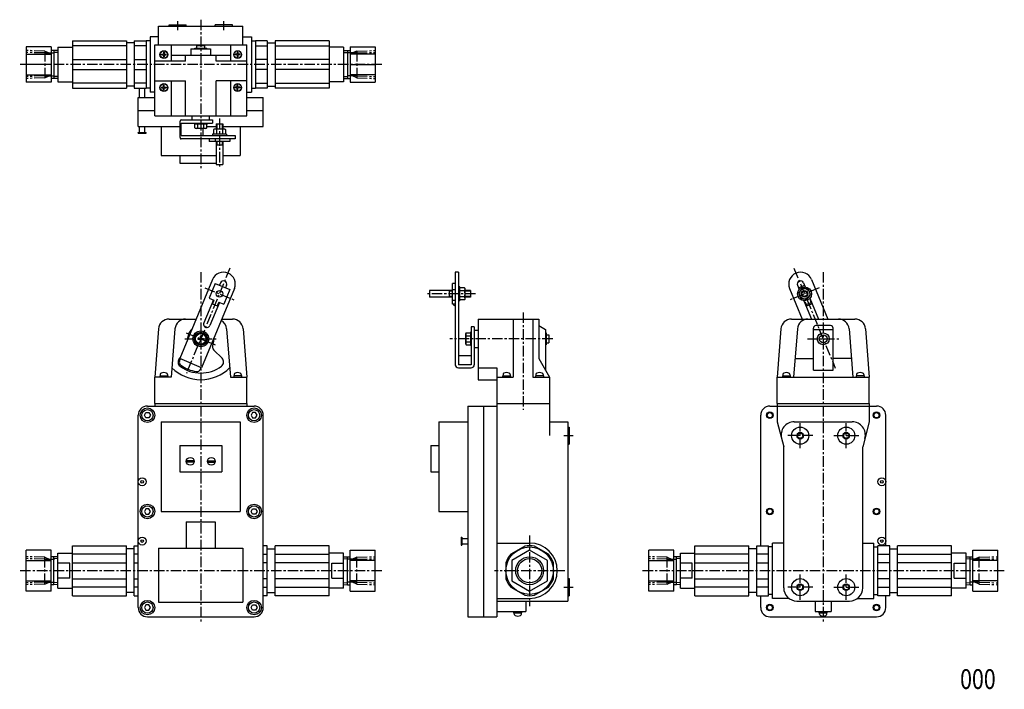
# Model space of a CAD drawing. Extents: x -365 to 383, y -263 to 245.
import ezdxf
from ezdxf.enums import TextEntityAlignment as Align

# ---------------------------------------------------------------- set-up
doc = ezdxf.new("R2010")
doc.units = 0
doc.header["$LTSCALE"] = 0.25
doc.linetypes.add('CENTER', pattern=[50.8, 31.75, -6.35, 6.35, -6.35])
for name, color, linetype in [('AM_0', 7, 'CONTINUOUS'), ('AM_3', 7, 'CONTINUOUS'), ('AM_4', 7, 'CONTINUOUS'), ('AM_7', 7, 'CONTINUOUS')]:
    doc.layers.add(name, color=color, linetype=linetype)
doc.styles.add('DCSTYLE0', font='txt.shx', dxfattribs={"width": 1.2, "bigfont": 'bigfont'})

# ---------------------------------------------------------------- blocks, each defined once
blk = doc.blocks.new('DC_GROUP_1')
at = {"layer": 'AM_0', "color": 7, "linetype": 'CONTINUOUS'}
for p, q in [((22.7, -157.15), (9.2, -164.94)), ((36.2, -164.94), (22.7, -157.15)), ((9.2, -164.94), (9.2, -180.53)), ((36.2, -180.53), (36.2, -164.94)), ((9.2, -180.53), (22.7, -188.32)), ((22.7, -188.32), (36.2, -180.53))]:
    blk.add_line(p, q, dxfattribs=at)
blk = doc.blocks.new('DC_GROUP_2')
at = {"layer": 'AM_0', "color": 7, "linetype": 'CONTINUOUS'}
for p, q in [((229.7, 41.72), (226.89, 38.05)), ((226.89, 38.05), (228.66, 33.78)), ((234.28, 41.11), (229.7, 41.72)), ((236.05, 36.85), (234.28, 41.11)), ((228.66, 33.78), (233.24, 33.18)), ((233.24, 33.18), (236.05, 36.85))]:
    blk.add_line(p, q, dxfattribs=at)
blk = doc.blocks.new('DC_GROUP_3')
at = {"layer": 'AM_0', "color": 7, "linetype": 'CONTINUOUS'}
for p, q in [((-231.02, 5.57), (-227.02, 7.88)), ((-227.02, 7.88), (-223.02, 5.57)), ((-231.02, 0.96), (-231.02, 5.57)), ((-227.02, -1.35), (-231.02, 0.96)), ((-223.02, 0.96), (-227.02, -1.35)), ((-223.02, 5.57), (-223.02, 0.96))]:
    blk.add_line(p, q, dxfattribs=at)

msp = doc.modelspace()

# ---------------------------------------------------------------- linework, layer by layer
at = {"layer": 'AM_0', "color": 7, "linetype": 'CONTINUOUS'}
for p, q in [((-259.02, 226.49), (-259.02, 240.49)), ((-259.02, 240.49), (-195.02, 240.49)), ((-251.02, 241.49), (-238.02, 241.49)), ((-251.02, 240.49), (-251.02, 241.49)), ((-238.02, 240.49), (-238.02, 241.49)), ((-203.02, 241.49), (-216.02, 241.49)), ((-216.02, 240.49), (-216.02, 241.49)), ((-203.02, 240.49), (-203.02, 241.49)), ((-195.02, 226.49), (-195.02, 240.49)), ((-265.52, 232.49), (-265.52, 190.49)), ((-259.02, 232.49), (-265.52, 232.49)), ((-195.02, 232.49), (-188.52, 232.49)), ((-188.52, 232.49), (-188.52, 190.49)), ((-359.52, 224.99), (-359.52, 197.99)), ((-340.52, 224.99), (-359.52, 224.99)), ((-340.52, 224.99), (-340.52, 197.99)), ((-335.52, 224.74), (-335.52, 198.24)), ((-335.52, 224.74), (-324.52, 224.74)), ((-324.52, 229.49), (-324.52, 193.49)), ((-324.52, 229.49), (-283.52, 229.49)), ((-283.52, 225.76), (-324.52, 225.76)), ((-283.52, 229.49), (-283.52, 193.49)), ((-277.52, 227.99), (-283.52, 227.99)), ((-277.52, 229.49), (-277.52, 193.49)), ((-277.52, 229.49), (-268.52, 229.49)), ((-268.52, 225.76), (-277.52, 225.76)), ((-265.52, 229.49), (-268.52, 229.49)), ((-268.52, 229.49), (-268.52, 193.49)), ((-262.02, 172.49), (-262.02, 226.49)), ((-262.02, 226.49), (-192.02, 226.49)), ((-249.52, 226.49), (-249.52, 213.99)), ((-230.02, 225.99), (-224.02, 225.99)), ((-230.02, 223.99), (-230.02, 225.99)), ((-224.02, 223.99), (-224.02, 225.99)), ((-204.52, 226.49), (-204.52, 213.99)), ((-192.02, 172.49), (-192.02, 226.49)), ((-188.52, 229.49), (-185.52, 229.49)), ((-185.52, 229.49), (-185.52, 193.49)), ((-176.52, 229.49), (-185.52, 229.49)), ((-185.52, 225.76), (-176.52, 225.76)), ((-176.52, 229.49), (-176.52, 193.49)), ((-176.52, 227.99), (-170.52, 227.99)), ((-170.52, 229.49), (-170.52, 193.49)), ((-129.52, 229.49), (-170.52, 229.49)), ((-170.52, 225.76), (-129.52, 225.76)), ((-129.52, 229.49), (-129.52, 193.49)), ((-118.52, 224.74), (-129.52, 224.74)), ((-118.52, 224.74), (-118.52, 198.24)), ((-113.52, 224.99), (-113.52, 197.99)), ((-113.52, 224.99), (-94.52, 224.99)), ((-94.52, 224.99), (-94.52, 197.99)), ((-359.52, 219.29), (-340.52, 219.29)), ((-338.52, 222.11), (-340.52, 222.11)), ((-338.52, 222.11), (-338.52, 200.88)), ((-335.52, 222.01), (-338.52, 222.11)), ((-256.8, 218.74), (-256.8, 219.25)), ((-256.8, 219.25), (-255.27, 219.25)), ((-256.8, 218.74), (-255.27, 218.74)), ((-255.27, 220.78), (-255.27, 219.25)), ((-254.77, 220.78), (-255.27, 220.78)), ((-255.27, 218.74), (-255.27, 217.21)), ((-254.77, 217.21), (-255.27, 217.21)), ((-254.77, 220.78), (-254.77, 219.25)), ((-254.77, 219.25), (-253.24, 219.25)), ((-254.77, 218.74), (-253.24, 218.74)), ((-254.77, 218.74), (-254.77, 217.21)), ((-253.24, 218.74), (-253.24, 219.25)), ((-249.52, 218.49), (-204.52, 218.49)), ((-238.63, 213.99), (-238.63, 218.49)), ((-234.52, 223.49), (-219.52, 223.49)), ((-234.52, 223.49), (-234.52, 218.49)), ((-231.52, 223.99), (-222.52, 223.99)), ((-231.52, 223.49), (-231.52, 223.99)), ((-222.52, 223.49), (-222.52, 223.99)), ((-219.52, 223.49), (-219.52, 218.49)), ((-215.41, 213.99), (-215.41, 218.49)), ((-200.8, 218.74), (-200.8, 219.25)), ((-199.27, 219.25), (-200.8, 219.25)), ((-199.27, 218.74), (-200.8, 218.74)), ((-199.27, 220.78), (-199.27, 219.25)), ((-199.27, 220.78), (-198.77, 220.78)), ((-199.27, 218.74), (-199.27, 217.21)), ((-199.27, 217.21), (-198.77, 217.21)), ((-198.77, 220.78), (-198.77, 219.25)), ((-197.24, 219.25), (-198.77, 219.25)), ((-197.24, 218.74), (-198.77, 218.74)), ((-198.77, 218.74), (-198.77, 217.21)), ((-197.24, 218.74), (-197.24, 219.25)), ((-118.52, 222.01), (-115.52, 222.11)), ((-115.52, 222.11), (-115.52, 200.88)), ((-115.52, 222.11), (-113.52, 222.11)), ((-94.52, 219.29), (-113.52, 219.29)), ((-340.52, 211.49), (-359.52, 211.49)), ((-324.52, 215.23), (-283.52, 215.23)), ((-277.52, 215.23), (-268.52, 215.23)), ((-238.63, 213.99), (-262.02, 213.99)), ((-192.02, 213.99), (-215.41, 213.99)), ((-176.52, 215.23), (-185.52, 215.23)), ((-129.52, 215.23), (-170.52, 215.23)), ((-113.52, 211.49), (-94.52, 211.49)), ((-359.52, 203.7), (-340.52, 203.7)), ((-324.52, 207.76), (-283.52, 207.76)), ((-277.52, 207.76), (-268.52, 207.76)), ((-176.52, 207.76), (-185.52, 207.76)), ((-129.52, 207.76), (-170.52, 207.76)), ((-94.52, 203.7), (-113.52, 203.7)), ((-340.52, 197.99), (-359.52, 197.99)), ((-338.52, 200.88), (-340.52, 200.88)), ((-335.52, 200.98), (-338.52, 200.88)), ((-335.52, 198.24), (-324.52, 198.24)), ((-283.52, 197.23), (-324.52, 197.23)), ((-277.52, 194.99), (-283.52, 194.99)), ((-268.52, 197.23), (-277.52, 197.23)), ((-262.02, 198.99), (-238.63, 198.99)), ((-255.27, 194.25), (-255.27, 195.78)), ((-254.77, 195.78), (-255.27, 195.78)), ((-254.77, 194.25), (-254.77, 195.78)), ((-249.52, 198.99), (-249.52, 172.49)), ((-238.63, 172.49), (-238.63, 198.99)), ((-192.02, 198.99), (-215.41, 198.99)), ((-215.41, 172.49), (-215.41, 198.99)), ((-204.52, 198.99), (-204.52, 172.49)), ((-199.27, 194.25), (-199.27, 195.78)), ((-199.27, 195.78), (-198.77, 195.78)), ((-198.77, 194.25), (-198.77, 195.78)), ((-185.52, 197.23), (-176.52, 197.23)), ((-176.52, 194.99), (-170.52, 194.99)), ((-170.52, 197.23), (-129.52, 197.23)), ((-118.52, 198.24), (-129.52, 198.24)), ((-118.52, 200.98), (-115.52, 200.88)), ((-115.52, 200.88), (-113.52, 200.88)), ((-113.52, 197.99), (-94.52, 197.99)), ((-324.52, 193.49), (-283.52, 193.49)), ((-277.52, 193.49), (-268.52, 193.49)), ((-273.52, 186.49), (-273.52, 193.49)), ((-269.52, 186.49), (-269.52, 193.49)), ((-265.52, 193.49), (-268.52, 193.49)), ((-262.02, 190.49), (-265.52, 190.49)), ((-256.8, 194.25), (-256.8, 193.74)), ((-256.8, 194.25), (-255.27, 194.25)), ((-256.8, 193.74), (-255.27, 193.74)), ((-255.27, 192.21), (-255.27, 193.74)), ((-254.77, 192.21), (-255.27, 192.21)), ((-254.77, 194.25), (-253.24, 194.25)), ((-254.77, 193.74), (-253.24, 193.74)), ((-254.77, 192.21), (-254.77, 193.74)), ((-253.24, 194.25), (-253.24, 193.74)), ((-200.8, 194.25), (-200.8, 193.74)), ((-199.27, 194.25), (-200.8, 194.25)), ((-199.27, 193.74), (-200.8, 193.74)), ((-199.27, 192.21), (-199.27, 193.74)), ((-199.27, 192.21), (-198.77, 192.21)), ((-197.24, 194.25), (-198.77, 194.25)), ((-197.24, 193.74), (-198.77, 193.74)), ((-198.77, 192.21), (-198.77, 193.74)), ((-197.24, 194.25), (-197.24, 193.74)), ((-192.02, 190.49), (-188.52, 190.49)), ((-188.52, 193.49), (-185.52, 193.49)), ((-176.52, 193.49), (-185.52, 193.49)), ((-129.52, 193.49), (-170.52, 193.49)), ((-274.52, 164.49), (-274.52, 186.49)), ((-274.52, 186.49), (-262.02, 186.49)), ((-192.02, 186.49), (-179.52, 186.49)), ((-179.52, 164.49), (-179.52, 186.49)), ((-274.52, 176.49), (-262.02, 176.49)), ((-262.02, 172.49), (-192.02, 172.49)), ((-233.52, 169.49), (-233.52, 172.49)), ((-220.52, 169.49), (-220.52, 172.49)), ((-192.02, 176.49), (-179.52, 176.49)), ((-274.52, 164.49), (-242.99, 164.49)), ((-273.52, 159.99), (-273.52, 164.49)), ((-269.52, 159.99), (-269.52, 164.49)), ((-257.02, 164.49), (-257.02, 142.49)), ((-257.02, 164.49), (-257.02, 142.49)), ((-242.99, 166.99), (-242.99, 157.49)), ((-242.03, 169.49), (-218.02, 169.49)), ((-242.03, 157.49), (-242.03, 166.99)), ((-242.03, 166.99), (-218.02, 166.99)), ((-232.02, 166.99), (-232.02, 166.49)), ((-232.02, 166.49), (-222.02, 166.49)), ((-231.64, 163.35), (-231.64, 166.49)), ((-229.33, 163.35), (-229.33, 166.49)), ((-224.71, 163.35), (-224.71, 166.49)), ((-222.4, 163.35), (-222.4, 166.49)), ((-222.4, 164.49), (-215.36, 164.49)), ((-222.02, 166.99), (-222.02, 166.49)), ((-218.02, 169.49), (-218.02, 166.99)), ((-215.36, 166.49), (-215.36, 162.49)), ((-215.36, 166.49), (-210.36, 166.49)), ((-210.36, 166.49), (-210.36, 162.49)), ((-210.36, 164.49), (-179.52, 164.49)), ((-197.02, 164.49), (-197.02, 142.49)), ((-274.52, 159.99), (-268.52, 159.99)), ((-274.52, 159.49), (-274.52, 159.99)), ((-274.52, 159.49), (-268.52, 159.49)), ((-268.52, 159.49), (-268.52, 159.99)), ((-242.03, 157.49), (-200.8, 157.49)), ((-231.02, 162.99), (-231.64, 163.35)), ((-223.02, 162.99), (-231.02, 162.99)), ((-225.4, 162.99), (-225.4, 157.49)), ((-223.02, 162.99), (-222.4, 163.35)), ((-207.56, 158.49), (-218.16, 158.49)), ((-218.16, 158.49), (-218.16, 157.49)), ((-216.86, 162.49), (-217.48, 162.14)), ((-217.48, 162.14), (-217.48, 158.49)), ((-208.86, 162.49), (-216.86, 162.49)), ((-215.17, 162.14), (-215.17, 158.49)), ((-210.55, 162.14), (-210.55, 158.49)), ((-208.86, 162.49), (-208.24, 162.14)), ((-208.24, 162.14), (-208.24, 158.49)), ((-207.56, 158.49), (-207.56, 157.49)), ((-200.8, 157.49), (-200.8, 154.99)), ((-200.8, 154.99), (-242.03, 154.99)), ((-220.7, 154.99), (-220.7, 152.99)), ((-205.02, 152.99), (-220.7, 152.99)), ((-216.11, 154.99), (-216.11, 152.99)), ((-215.36, 152.99), (-215.36, 135.49)), ((-215.36, 150.49), (-210.36, 150.49)), ((-210.36, 152.99), (-210.36, 135.49)), ((-205.02, 154.99), (-205.02, 152.99)), ((-257.02, 142.49), (-215.36, 142.49)), ((-243.02, 142.49), (-243.02, 136.49)), ((-210.36, 142.49), (-197.02, 142.49)), ((-243.02, 136.49), (-215.36, 136.49)), ((-215.36, 135.49), (-210.36, 135.49)), ((-33.8, 53.84), (-33.8, -16.35)), ((-31.3, 53.84), (-33.8, 53.84)), ((-31.3, 53.84), (-31.3, -16.35)), ((-218.12, 48.28), (-242.99, -11.77)), ((-216.11, 45.29), (-220.7, 34.2)), ((-216.11, 45.29), (-205.02, 40.7)), ((-212.11, 45.8), (-212.88, 43.95)), ((-33.8, 45.29), (-35.8, 45.29)), ((-35.8, 29.61), (-35.8, 45.29)), ((230.72, 45.8), (231.99, 42.72)), ((236.72, 48.28), (249.16, 18.27)), ((-201.49, 41.4), (-226.36, -18.66)), ((-205.02, 40.7), (-209.62, 29.61)), ((-207.49, 43.88), (-208.26, 42.04)), ((-53.3, 39.95), (-53.3, 34.95)), ((-35.8, 39.95), (-53.3, 39.95)), ((-38.3, 39.95), (-38.3, 34.95)), ((-35.8, 40.7), (-33.8, 40.7)), ((-30.3, 42.75), (-31.3, 42.75)), ((-30.3, 32.15), (-30.3, 42.75)), ((-26.66, 42.07), (-30.3, 42.07)), ((-26.66, 39.76), (-30.3, 39.76)), ((-26.3, 41.45), (-26.66, 42.07)), ((-26.3, 33.45), (-26.3, 41.45)), ((-22.3, 39.95), (-26.3, 39.95)), ((-22.3, 39.95), (-22.3, 34.95)), ((220.09, 41.4), (229.67, 18.27)), ((226.1, 43.88), (227.37, 40.81)), ((226.86, 42.04), (231.48, 43.95)), ((-217.47, 32.86), (-224.74, 15.31)), ((-220.7, 34.2), (-217.01, 32.67)), ((-212.85, 30.95), (-220.12, 13.4)), ((-217.01, 32.67), (-218.15, 29.9)), ((-213.31, 31.14), (-214.46, 28.37)), ((-213.31, 31.14), (-209.62, 29.61)), ((-35.8, 34.95), (-53.3, 34.95)), ((-35.8, 32.67), (-33.8, 32.67)), ((-30.3, 32.15), (-31.3, 32.15)), ((-26.66, 35.14), (-30.3, 35.14)), ((-26.66, 32.83), (-30.3, 32.83)), ((-26.3, 33.45), (-26.66, 32.83)), ((-22.3, 34.95), (-26.3, 34.95)), ((230.95, 32.17), (236.71, 18.27)), ((231.92, 31.14), (231.46, 30.95)), ((231.92, 31.14), (233.07, 28.37)), ((232.68, 29.29), (236.38, 30.82)), ((235.57, 34.09), (242.12, 18.27)), ((235.61, 32.67), (236.08, 32.86)), ((235.61, 32.67), (236.76, 29.9)), ((-218.15, 29.9), (-214.46, 28.37)), ((-33.8, 29.61), (-35.8, 29.61)), ((233.07, 28.37), (236.76, 29.9)), ((-251.13, 18.27), (-230.55, 18.27)), ((-211.07, 18.27), (-202.91, 18.27)), ((-16.3, 18.27), (29.7, 18.27)), ((-16.3, 18.27), (-16.3, -27.73)), ((10.2, 18.27), (10.2, -25.73)), ((25.2, 18.27), (25.2, -25.73)), ((29.7, 18.27), (29.7, -11.73)), ((221.52, 18.27), (269.74, 18.27)), ((-259.11, 10.9), (-262.02, -25.73)), ((-246.61, 10.9), (-249.52, -25.73)), ((-207.44, 10.9), (-204.52, -25.73)), ((-194.94, 10.9), (-192.02, -25.73)), ((-25.8, 7.27), (-25.44, 7.88)), ((-25.44, 7.88), (-22.3, 7.88)), ((-22.3, 8.27), (-22.3, -1.73)), ((-21.8, 8.27), (-22.3, 8.27)), ((-19.3, 12.27), (-21.8, 12.27)), ((-21.8, 12.27), (-21.8, -16.35)), ((-19.3, 12.27), (-19.3, -16.35)), ((-19.3, 9.77), (-16.3, 9.77)), ((29.7, 13.27), (34.7, 10.27)), ((34.7, 10.27), (34.7, -20.48)), ((34.7, 7.77), (35.2, 7.77)), ((35.2, 7.77), (35.2, -1.23)), ((213.54, 10.9), (210.63, -25.73)), ((226.04, 10.9), (223.13, -25.73)), ((238.13, -20.48), (238.13, 11.27)), ((238.13, 10.27), (253.13, 10.27)), ((251.13, 13.27), (240.13, 13.27)), ((253.13, -20.48), (253.13, 11.27)), ((265.22, 10.9), (268.13, -25.73)), ((277.72, 10.9), (280.63, -25.73)), ((-229.02, 3.55), (-229.02, 2.98)), ((-229.02, 3.55), (-227.31, 3.55)), ((-229.02, 2.98), (-227.31, 2.98)), ((-228.65, 7.19), (-228.78, 6.87)), ((-228.65, 7.19), (-228.41, 7.09)), ((-227.31, 3.55), (-227.31, 5.27)), ((-226.74, 5.27), (-227.31, 5.27)), ((-227.31, 1.27), (-227.31, 2.98)), ((-226.74, 1.27), (-227.31, 1.27)), ((-226.74, 3.55), (-226.74, 5.27)), ((-226.74, 3.55), (-225.02, 3.55)), ((-226.74, 2.98), (-225.02, 2.98)), ((-226.74, 1.27), (-226.74, 2.98)), ((-225.02, 3.55), (-225.02, 2.98)), ((-25.8, -0.73), (-25.8, 7.27)), ((-25.44, 5.57), (-22.3, 5.57)), ((-25.44, 0.96), (-22.3, 0.96)), ((35.2, 6.27), (37.2, 6.27)), ((35.2, 0.27), (37.2, 0.27)), ((37.2, 6.27), (37.2, 0.27)), ((-225.64, -0.55), (-225.4, -0.65)), ((-225.27, -0.34), (-225.4, -0.65)), ((-217.07, -5.27), (-210.9, -11.44)), ((-25.8, -0.73), (-25.44, -1.35)), ((-25.44, -1.35), (-22.3, -1.35)), ((-21.8, -1.73), (-22.3, -1.73)), ((-19.3, -3.23), (-16.3, -3.23)), ((34.7, -1.23), (35.2, -1.23)), ((-242.65, -10.95), (-243.14, -11.44)), ((-226.36, -18.66), (-242.99, -11.77)), ((-242.33, -12.04), (-242.43, -12.15)), ((-31.3, -9.46), (-21.8, -9.46)), ((29.7, -11.73), (37.7, -25.73)), ((224.24, -11.73), (238.13, -11.73)), ((267.02, -11.73), (253.13, -11.73)), ((-21.8, -16.35), (-31.3, -16.35)), ((-31.3, -18.66), (-21.8, -18.66)), ((-16.3, -18.64), (-2.3, -18.64)), ((-2.3, -18.64), (-2.3, -207.73)), ((238.13, -20.48), (253.13, -20.48)), ((-249.52, -25.73), (-262.02, -25.73)), ((-262.02, -45.73), (-262.02, -25.73)), ((-258.02, -24.73), (-258.02, -25.73)), ((-258.02, -24.73), (-252.02, -24.73)), ((-257.74, -23.75), (-257.82, -24.73)), ((-252.31, -23.75), (-252.22, -24.73)), ((-252.02, -24.73), (-252.02, -25.73)), ((-204.52, -25.73), (-192.02, -25.73)), ((-196.02, -24.73), (-202.02, -24.73)), ((-202.02, -24.73), (-202.02, -25.73)), ((-201.74, -23.75), (-201.82, -24.73)), ((-196.31, -23.75), (-196.22, -24.73)), ((-196.02, -24.73), (-196.02, -25.73)), ((-192.02, -45.73), (-192.02, -25.73)), ((-16.3, -27.73), (-2.3, -27.73)), ((-2.3, -25.73), (10.2, -25.73)), ((2.2, -24.73), (8.2, -24.73)), ((2.2, -24.73), (2.2, -25.73)), ((2.49, -23.75), (2.4, -24.73)), ((7.91, -23.75), (8, -24.73)), ((8.2, -24.73), (8.2, -25.73)), ((25.2, -25.73), (37.7, -25.73)), ((33.2, -24.73), (27.2, -24.73)), ((27.2, -24.73), (27.2, -25.73)), ((27.49, -23.75), (27.4, -24.73)), ((32.91, -23.75), (33, -24.73)), ((33.2, -24.73), (33.2, -25.73)), ((37.7, -25.73), (37.7, -70.23)), ((210.63, -25.73), (280.63, -25.73)), ((210.63, -45.73), (210.63, -25.73)), ((214.63, -24.73), (214.63, -25.73)), ((214.63, -24.73), (220.63, -24.73)), ((214.92, -23.75), (214.83, -24.73)), ((220.34, -23.75), (220.43, -24.73)), ((220.63, -24.73), (220.63, -25.73)), ((276.63, -24.73), (270.63, -24.73)), ((270.63, -24.73), (270.63, -25.73)), ((270.92, -23.75), (270.83, -24.73)), ((276.34, -23.75), (276.43, -24.73)), ((276.63, -24.73), (276.63, -25.73)), ((280.63, -45.73), (280.63, -25.73)), ((-267.52, -47.73), (-186.52, -47.73)), ((-262.02, -45.73), (-192.02, -45.73)), ((-262.02, -45.73), (-262.02, -47.73)), ((-262.02, -45.73), (-262.02, -47.73)), ((-192.02, -45.73), (-192.02, -47.73)), ((-24.3, -47.73), (-2.3, -47.73)), ((-24.3, -47.73), (-24.3, -207.73)), ((-12.3, -47.73), (-12.3, -207.73)), ((-2.3, -45.73), (37.7, -45.73)), ((205.13, -47.73), (286.13, -47.73)), ((210.63, -45.73), (280.63, -45.73)), ((210.63, -45.73), (210.63, -47.73)), ((210.63, -45.73), (210.63, -47.73)), ((210.63, -47.73), (210.63, -59.73)), ((280.63, -45.73), (280.63, -47.73)), ((280.63, -47.73), (280.63, -59.73)), ((-274.52, -200.73), (-274.52, -54.73)), ((-269.83, -54.73), (-268.68, -52.73)), ((-268.68, -56.73), (-269.83, -54.73)), ((-268.68, -52.73), (-266.37, -52.73)), ((-266.37, -56.73), (-268.68, -56.73)), ((-266.37, -52.73), (-265.21, -54.73)), ((-265.21, -54.73), (-266.37, -56.73)), ((-257.02, -59.73), (-197.02, -59.73)), ((-257.02, -59.73), (-257.02, -127.73)), ((-257.02, -59.73), (-257.02, -127.73)), ((-197.02, -59.73), (-197.02, -127.73)), ((-187.68, -52.73), (-188.83, -54.73)), ((-188.83, -54.73), (-187.68, -56.73)), ((-185.37, -52.73), (-187.68, -52.73)), ((-187.68, -56.73), (-185.37, -56.73)), ((-184.21, -54.73), (-185.37, -52.73)), ((-185.37, -56.73), (-184.21, -54.73)), ((-179.52, -200.73), (-179.52, -54.73)), ((-46.3, -59.73), (-24.3, -59.73)), ((-46.3, -59.73), (-46.3, -127.73)), ((37.7, -59.73), (51.7, -59.73)), ((51.7, -59.73), (51.7, -195.73)), ((198.13, -153.73), (198.13, -54.73)), ((210.63, -59.73), (215.63, -78.58)), ((223.63, -59.73), (267.63, -59.73)), ((280.63, -59.73), (275.63, -78.58)), ((293.13, -153.73), (293.13, -54.73)), ((51.7, -63.73), (52.7, -63.73)), ((52.7, -63.73), (52.7, -76.73)), ((-243.02, -77.73), (-211.02, -77.73)), ((-243.02, -77.73), (-243.02, -97.73)), ((-211.02, -77.73), (-211.02, -97.73)), ((-52.3, -77.73), (-46.3, -77.73)), ((-52.3, -77.73), (-52.3, -97.73)), ((51.7, -76.73), (52.7, -76.73)), ((215.63, -185.73), (215.63, -78.58)), ((275.63, -185.73), (275.63, -78.58)), ((-232.06, -89.23), (-237.98, -89.23)), ((-221.98, -89.23), (-216.06, -89.23)), ((-232.06, -90.23), (-237.98, -90.23)), ((-221.98, -90.23), (-216.06, -90.23)), ((-243.02, -97.73), (-211.02, -97.73)), ((-52.3, -97.73), (-46.3, -97.73)), ((-268.68, -125.73), (-269.83, -127.73)), ((-266.37, -125.73), (-268.68, -125.73)), ((-265.21, -127.73), (-266.37, -125.73)), ((-188.83, -127.73), (-187.68, -125.73)), ((-187.68, -125.73), (-185.37, -125.73)), ((-185.37, -125.73), (-184.21, -127.73)), ((-269.83, -127.73), (-268.68, -129.73)), ((-268.68, -129.73), (-266.37, -129.73)), ((-266.37, -129.73), (-265.21, -127.73)), ((-257.02, -127.73), (-197.02, -127.73)), ((-187.68, -129.73), (-188.83, -127.73)), ((-185.37, -129.73), (-187.68, -129.73)), ((-184.21, -127.73), (-185.37, -129.73)), ((-46.3, -127.73), (-24.3, -127.73)), ((-238.02, -135.73), (-216.02, -135.73)), ((-238.02, -135.73), (-238.02, -155.73)), ((-216.02, -135.73), (-216.02, -155.73)), ((-29.3, -147.23), (-29.3, -153.23)), ((-29.3, -147.23), (-28.8, -147.23)), ((-28.8, -147.23), (-28.8, -153.23)), ((-28.8, -148.23), (-24.3, -148.23)), ((-324.52, -191.73), (-324.52, -153.73)), ((-324.52, -153.73), (-283.52, -153.73)), ((-283.52, -191.73), (-283.52, -153.73)), ((-277.52, -156.23), (-283.52, -156.23)), ((-277.52, -191.73), (-277.52, -153.73)), ((-277.52, -153.73), (-274.52, -153.73)), ((-259.02, -155.73), (-195.02, -155.73)), ((-259.02, -155.73), (-259.02, -196.73)), ((-259.02, -155.73), (-259.02, -196.73)), ((-195.02, -155.73), (-195.02, -196.73)), ((-176.52, -153.73), (-179.52, -153.73)), ((-176.52, -191.73), (-176.52, -153.73)), ((-176.52, -156.23), (-170.52, -156.23)), ((-170.52, -191.73), (-170.52, -153.73)), ((-129.52, -153.73), (-170.52, -153.73)), ((-129.52, -191.73), (-129.52, -153.73)), ((-29.3, -153.23), (-28.8, -153.23)), ((-28.8, -152.23), (-24.3, -152.23)), ((-2.3, -151.73), (22.7, -151.73)), ((18.97, -154.1), (8.43, -160.19)), ((36.97, -160.19), (26.43, -154.1)), ((148.13, -191.73), (148.13, -153.73)), ((148.13, -153.73), (189.13, -153.73)), ((189.13, -191.73), (189.13, -153.73)), ((195.13, -156.23), (189.13, -156.23)), ((195.13, -191.73), (195.13, -153.73)), ((195.13, -153.73), (204.13, -153.73)), ((204.13, -191.73), (204.13, -153.73)), ((207.13, -154.73), (204.13, -154.73)), ((207.13, -193.73), (207.13, -151.73)), ((215.63, -151.73), (207.13, -151.73)), ((275.63, -151.73), (284.13, -151.73)), ((284.13, -193.73), (284.13, -151.73)), ((284.13, -154.73), (287.13, -154.73)), ((287.13, -191.73), (287.13, -153.73)), ((296.13, -153.73), (287.13, -153.73)), ((296.13, -191.73), (296.13, -153.73)), ((296.13, -156.23), (302.13, -156.23)), ((302.13, -191.73), (302.13, -153.73)), ((343.13, -153.73), (302.13, -153.73)), ((343.13, -191.73), (343.13, -153.73)), ((-359.52, -188.32), (-359.52, -157.15)), ((-340.52, -157.15), (-359.52, -157.15)), ((-340.52, -188.32), (-340.52, -157.15)), ((-338.52, -162.12), (-340.52, -162.12)), ((-338.52, -183.35), (-338.52, -162.12)), ((-335.52, -162.22), (-338.52, -162.12)), ((-335.52, -185.98), (-335.52, -159.48)), ((-335.52, -159.48), (-324.52, -159.48)), ((-283.52, -160.19), (-324.52, -160.19)), ((-274.52, -160.19), (-277.52, -160.19)), ((-179.52, -160.19), (-176.52, -160.19)), ((-170.52, -160.19), (-129.52, -160.19)), ((-118.52, -159.48), (-129.52, -159.48)), ((-118.52, -185.98), (-118.52, -159.48)), ((-118.52, -162.22), (-115.52, -162.12)), ((-115.52, -183.35), (-115.52, -162.12)), ((-115.52, -162.12), (-113.52, -162.12)), ((-113.52, -188.32), (-113.52, -157.15)), ((-113.52, -157.15), (-94.52, -157.15)), ((-94.52, -188.32), (-94.52, -157.15)), ((113.13, -188.32), (113.13, -157.15)), ((132.13, -157.15), (113.13, -157.15)), ((132.13, -188.32), (132.13, -157.15)), ((134.13, -162.12), (132.13, -162.12)), ((134.13, -183.35), (134.13, -162.12)), ((137.13, -162.22), (134.13, -162.12)), ((137.13, -185.98), (137.13, -159.48)), ((137.13, -159.48), (148.13, -159.48)), ((189.13, -160.19), (148.13, -160.19)), ((204.13, -160.19), (195.13, -160.19)), ((287.13, -160.19), (296.13, -160.19)), ((302.13, -160.19), (343.13, -160.19)), ((354.13, -159.48), (343.13, -159.48)), ((354.13, -185.98), (354.13, -159.48)), ((354.13, -162.22), (357.13, -162.12)), ((357.13, -183.35), (357.13, -162.12)), ((357.13, -162.12), (359.13, -162.12)), ((359.13, -157.15), (378.13, -157.15)), ((359.13, -188.32), (359.13, -157.15)), ((378.13, -188.32), (378.13, -157.15)), ((-359.52, -164.94), (-340.52, -164.94)), ((-326.52, -167.12), (-335.52, -167.12)), ((-326.52, -178.35), (-326.52, -167.12)), ((-324.52, -166.65), (-283.52, -166.65)), ((-277.52, -166.65), (-274.52, -166.65)), ((-176.52, -166.65), (-179.52, -166.65)), ((-129.52, -166.65), (-170.52, -166.65)), ((-127.52, -178.35), (-127.52, -167.12)), ((-127.52, -167.12), (-118.52, -167.12)), ((-94.52, -164.94), (-113.52, -164.94)), ((4.7, -166.65), (4.7, -178.82)), ((40.7, -178.82), (40.7, -166.65)), ((113.13, -164.94), (132.13, -164.94)), ((146.13, -167.12), (137.13, -167.12)), ((146.13, -178.35), (146.13, -167.12)), ((148.13, -166.65), (189.13, -166.65)), ((195.13, -166.65), (204.13, -166.65)), ((296.13, -166.65), (287.13, -166.65)), ((343.13, -166.65), (302.13, -166.65)), ((345.13, -167.12), (354.13, -167.12)), ((345.13, -178.35), (345.13, -167.12)), ((378.13, -164.94), (359.13, -164.94)), ((-326.52, -178.35), (-335.52, -178.35)), ((-324.52, -178.82), (-283.52, -178.82)), ((-277.52, -178.82), (-274.52, -178.82)), ((-176.52, -178.82), (-179.52, -178.82)), ((-129.52, -178.82), (-170.52, -178.82)), ((-127.52, -178.35), (-118.52, -178.35)), ((51.7, -178.73), (52.7, -178.73)), ((52.7, -178.73), (52.7, -191.73)), ((146.13, -178.35), (137.13, -178.35)), ((148.13, -178.82), (189.13, -178.82)), ((195.13, -178.82), (204.13, -178.82)), ((296.13, -178.82), (287.13, -178.82)), ((343.13, -178.82), (302.13, -178.82)), ((345.13, -178.35), (354.13, -178.35)), ((-359.52, -180.53), (-340.52, -180.53)), ((-338.52, -183.35), (-340.52, -183.35)), ((-335.52, -183.25), (-338.52, -183.35)), ((-335.52, -185.98), (-324.52, -185.98)), ((-283.52, -185.28), (-324.52, -185.28)), ((-274.52, -185.28), (-277.52, -185.28)), ((-179.52, -185.28), (-176.52, -185.28)), ((-170.52, -185.28), (-129.52, -185.28)), ((-118.52, -185.98), (-129.52, -185.98)), ((-118.52, -183.25), (-115.52, -183.35)), ((-115.52, -183.35), (-113.52, -183.35)), ((-94.52, -180.53), (-113.52, -180.53)), ((8.43, -185.28), (18.97, -191.36)), ((26.43, -191.36), (36.97, -185.28)), ((113.13, -180.53), (132.13, -180.53)), ((134.13, -183.35), (132.13, -183.35)), ((137.13, -183.25), (134.13, -183.35)), ((137.13, -185.98), (148.13, -185.98)), ((189.13, -185.28), (148.13, -185.28)), ((204.13, -185.28), (195.13, -185.28)), ((287.13, -185.28), (296.13, -185.28)), ((302.13, -185.28), (343.13, -185.28)), ((354.13, -185.98), (343.13, -185.98)), ((354.13, -183.25), (357.13, -183.35)), ((357.13, -183.35), (359.13, -183.35)), ((378.13, -180.53), (359.13, -180.53)), ((-340.52, -188.32), (-359.52, -188.32)), ((-324.52, -191.73), (-283.52, -191.73)), ((-277.52, -189.23), (-283.52, -189.23)), ((-277.52, -191.73), (-274.52, -191.73)), ((-176.52, -191.73), (-179.52, -191.73)), ((-176.52, -189.23), (-170.52, -189.23)), ((-129.52, -191.73), (-170.52, -191.73)), ((-113.52, -188.32), (-94.52, -188.32)), ((-2.3, -193.73), (22.7, -193.73)), ((51.7, -191.73), (52.7, -191.73)), ((132.13, -188.32), (113.13, -188.32)), ((148.13, -191.73), (189.13, -191.73)), ((195.13, -189.23), (189.13, -189.23)), ((195.13, -191.73), (204.13, -191.73)), ((198.13, -200.73), (198.13, -191.73)), ((207.13, -190.73), (204.13, -190.73)), ((219.63, -193.73), (207.13, -193.73)), ((271.63, -193.73), (284.13, -193.73)), ((284.13, -190.73), (287.13, -190.73)), ((296.13, -191.73), (287.13, -191.73)), ((293.13, -200.73), (293.13, -191.73)), ((296.13, -189.23), (302.13, -189.23)), ((343.13, -191.73), (302.13, -191.73)), ((359.13, -188.32), (378.13, -188.32)), ((-268.68, -198.73), (-269.83, -200.73)), ((-269.83, -200.73), (-268.68, -202.73)), ((-266.37, -198.73), (-268.68, -198.73)), ((-265.21, -200.73), (-266.37, -198.73)), ((-266.37, -202.73), (-265.21, -200.73)), ((-259.02, -196.73), (-195.02, -196.73)), ((-188.83, -200.73), (-187.68, -198.73)), ((-187.68, -202.73), (-188.83, -200.73)), ((-187.68, -198.73), (-185.37, -198.73)), ((-185.37, -198.73), (-184.21, -200.73)), ((-184.21, -200.73), (-185.37, -202.73)), ((-2.3, -195.73), (51.7, -195.73)), ((19.7, -195.73), (19.7, -203.73)), ((225.63, -195.73), (265.63, -195.73)), ((239.63, -195.73), (239.63, -203.73)), ((251.63, -195.73), (251.63, -203.73)), ((-268.68, -202.73), (-266.37, -202.73)), ((-267.52, -207.73), (-186.52, -207.73)), ((-185.37, -202.73), (-187.68, -202.73)), ((-24.3, -207.73), (-2.3, -207.73)), ((-2.3, -203.73), (19.7, -203.73)), ((10.7, -204.73), (10.7, -203.73)), ((10.7, -204.73), (16.7, -204.73)), ((10.99, -205.72), (10.9, -204.73)), ((16.41, -205.72), (16.5, -204.73)), ((16.7, -204.73), (16.7, -203.73)), ((205.13, -207.73), (286.13, -207.73)), ((239.63, -203.73), (251.63, -203.73)), ((242.63, -204.73), (242.63, -203.73)), ((242.63, -204.73), (248.63, -204.73)), ((242.92, -205.72), (242.83, -204.73)), ((248.34, -205.72), (248.43, -204.73)), ((248.63, -204.73), (248.63, -203.73))]:
    msp.add_line(p, q, dxfattribs=at)
for centre, radius in [((-255.02, 218.99), 3), ((-255.02, 218.99), 2.75), ((-199.02, 218.99), 3), ((-199.02, 218.99), 2.75), ((-255.02, 193.99), 3), ((-255.02, 193.99), 2.75), ((-199.02, 193.99), 3), ((-199.02, 193.99), 2.75), ((-212.86, 37.45), 2.5), ((231.47, 37.45), 5.3), ((231.47, 37.45), 4), ((231.47, 37.45), 2.5), ((-227.02, 3.27), 6), ((-227.02, 3.27), 5), ((245.63, 3.27), 4.5), ((-227.02, 3.27), 4), ((245.63, 3.27), 3), ((-267.52, -54.73), 5.5), ((-267.52, -54.73), 4.25), ((-186.52, -54.73), 5.5), ((-186.52, -54.73), 4.25), ((205.13, -54.73), 2.5), ((286.13, -54.73), 2.5), ((228.13, -70.23), 6.5), ((263.13, -70.23), 6.5), ((228.13, -70.23), 2), ((263.13, -70.23), 2), ((-235.02, -89.73), 3), ((-219.02, -89.73), 3), ((-271.52, -105.23), 3), ((-271.52, -105.23), 1), ((290.13, -105.23), 3), ((290.13, -105.23), 1), ((-267.52, -127.73), 5.5), ((-267.52, -127.73), 4.25), ((-186.52, -127.73), 5.5), ((-186.52, -127.73), 4.25), ((205.13, -127.73), 2.5), ((286.13, -127.73), 2.5), ((-271.52, -150.23), 3), ((-271.52, -150.23), 1), ((290.13, -150.23), 3), ((290.13, -150.23), 1), ((22.7, -172.73), 18), ((22.7, -172.73), 9.16), ((228.13, -185.23), 6.5), ((263.13, -185.23), 6.5), ((228.13, -185.23), 2), ((263.13, -185.23), 2), ((-267.52, -200.73), 5.5), ((-267.52, -200.73), 4.25), ((-186.52, -200.73), 5.5), ((-186.52, -200.73), 4.25), ((205.13, -200.73), 2.5), ((286.13, -200.73), 2.5)]:
    msp.add_circle(centre, radius, dxfattribs=at)
for centre, radius, start, end in [((-230.49, 165.04), 2.04, 235.61575, 304.38425), ((-227.02, 170.64), 7.64, 252.41205, 287.58795), ((-223.56, 165.04), 2.04, 235.61575, 304.38425), ((-216.33, 160.45), 2.04, 55.61575, 124.38425), ((-212.86, 154.85), 7.64, 72.41205, 107.58795), ((-209.4, 160.45), 2.04, 55.61575, 124.38425), ((-209.8, 44.84), 9, 337.5, 157.5), ((228.41, 44.84), 9, 22.5, 202.5), ((-209.8, 44.84), 2.5, 337.5, 157.5), ((228.41, 44.84), 2.5, 22.5, 202.5), ((-28.34, 40.91), 2.04, 325.61575, 34.38425), ((-33.94, 37.45), 7.64, 342.41205, 17.58795), ((-28.34, 33.98), 2.04, 325.61575, 34.38425), ((-251.13, 10.27), 8, 90, 175.45196), ((-238.63, 10.27), 8, 90, 175.45196), ((-222.43, 14.35), 2.5, 157.5, 337.5), ((-215.41, 10.27), 8, 4.54804, 60.66898), ((-202.91, 10.27), 8, 4.54804, 90), ((221.52, 10.27), 8, 90, 175.45196), ((234.02, 10.27), 8, 90, 175.45196), ((257.24, 10.27), 8, 4.54804, 90), ((269.74, 10.27), 8, 4.54804, 90), ((-227.02, 3.27), 10, 131.65807, 183.34193), ((-23.75, 6.73), 2.04, 145.61575, 214.38425), ((240.13, 11.27), 2, 90, 180), ((251.13, 11.27), 2, 0, 90), ((-227.02, 3.27), 10, 335.92483, 3.34193), ((-18.16, 3.27), 7.64, 162.41205, 197.58795), ((-23.75, -0.2), 2.04, 145.61575, 214.38425), ((-214.24, -2.45), 4, 155.92483, 225), ((-240.31, -14.27), 4, 135, 232.83748), ((-240.31, -14.27), 3, 135, 232.83748), ((-213.73, -14.27), 4, 307.16252, 45), ((-255.02, -27.33), 5, 66.45286, 113.54714), ((-227.02, 3.27), 31, 224.95996, 315.04004), ((-227.02, 3.27), 26, 232.83748, 307.16252), ((-227.02, 3.27), 25, 232.83748, 262.16252), ((-230.02, -18.53), 3, 262.16252, 0), ((-199.02, -27.33), 5, 66.45286, 113.54714), ((5.2, -27.33), 5, 66.45286, 113.54714), ((30.2, -27.33), 5, 66.45286, 113.54714), ((217.63, -27.33), 5, 66.45286, 113.54714), ((273.63, -27.33), 5, 66.45286, 113.54714), ((-256.54, -23.85), 1.2, 113.54714, 175), ((-253.5, -23.85), 1.2, 5, 66.45286), ((-200.54, -23.85), 1.2, 113.54714, 175), ((-197.5, -23.85), 1.2, 5, 66.45286), ((3.68, -23.85), 1.2, 113.54714, 175), ((6.72, -23.85), 1.2, 5, 66.45286), ((28.68, -23.85), 1.2, 113.54714, 175), ((31.72, -23.85), 1.2, 5, 66.45286), ((216.11, -23.85), 1.2, 113.54714, 175), ((219.15, -23.85), 1.2, 5, 66.45286), ((272.11, -23.85), 1.2, 113.54714, 175), ((275.15, -23.85), 1.2, 5, 66.45286), ((-267.52, -54.73), 7, 90, 180), ((-186.52, -54.73), 7, 0, 90), ((205.13, -54.73), 7, 90, 180), ((286.13, -54.73), 7, 0, 90), ((223.63, -69.73), 10, 90, 194.86282), ((267.63, -69.73), 10, 345.13718, 90), ((22.7, -172.73), 19, 78.67172, 101.32828), ((22.7, -172.73), 21, 270, 90), ((22.7, -172.73), 19, 138.67172, 161.32828), ((22.7, -172.73), 19, 18.67172, 41.32828), ((22.7, -172.73), 19, 198.67172, 221.32828), ((22.7, -172.73), 19, 318.67172, 341.32828), ((225.63, -185.73), 10, 180, 270), ((265.63, -185.73), 10, 270, 0), ((22.7, -172.73), 19, 258.67172, 281.32828), ((-267.52, -200.73), 7, 180, 270), ((-186.52, -200.73), 7, 270, 0), ((205.13, -200.73), 7, 180, 270), ((286.13, -200.73), 7, 270, 0), ((12.18, -205.62), 1.2, 185, 246.45286), ((13.7, -202.13), 5, 246.45286, 293.54714), ((15.22, -205.62), 1.2, 293.54714, 355), ((244.11, -205.62), 1.2, 185, 246.45286), ((245.63, -202.13), 5, 246.45286, 293.54714), ((247.15, -205.62), 1.2, 293.54714, 355)]:
    msp.add_arc(centre, radius, start, end, dxfattribs=at)
for centre, major_axis, ratio, start_param, end_param in [((-242.03, 166.99), (0, 2.5), 0.382683, 0, 1.570796), ((-242.03, 157.49), (0, -2.5), 0.382683, 4.712389, 6.283185), ((-33.3, 30.71), (-2.5, 0), 0.92388, 0.497576, 1.369438), ((-31.3, -16.35), (-2.5, 0), 0.92388, 0, 1.570796), ((-21.8, -16.35), (2.5, 0), 0.92388, 4.712389, 6.283185)]:
    msp.add_ellipse(centre, major_axis=major_axis, ratio=ratio, start_param=start_param, end_param=end_param, dxfattribs=at)
at = {"layer": 'AM_3', "color": 6, "linetype": 'CENTER'}
for p, q in [((-345.52, 221.67), (-359.52, 222.11)), ((-345.52, 220.22), (-359.52, 220.65)), ((-345.52, 221.67), (-345.52, 201.32)), ((-345.52, 221.67), (-342.12, 220.22)), ((-345.52, 220.22), (-338.19, 220.22)), ((-108.52, 220.22), (-115.86, 220.22)), ((-108.52, 221.67), (-111.92, 220.22)), ((-108.52, 221.67), (-94.52, 222.11)), ((-108.52, 221.67), (-108.52, 201.32)), ((-108.52, 220.22), (-94.52, 220.65)), ((-345.52, 202.77), (-359.52, 202.33)), ((-345.52, 201.32), (-342.12, 202.77)), ((-345.52, 202.77), (-338.19, 202.77)), ((-108.52, 202.77), (-115.86, 202.77)), ((-108.52, 201.32), (-111.92, 202.77)), ((-108.52, 202.77), (-94.52, 202.33)), ((-345.52, 201.32), (-359.52, 200.88)), ((-108.52, 201.32), (-94.52, 200.88)), ((-345.52, -162.56), (-359.52, -162.12)), ((-345.52, -164.01), (-359.52, -163.57)), ((-345.52, -182.91), (-345.52, -162.56)), ((-345.52, -162.56), (-342.12, -164.01)), ((-345.52, -164.01), (-338.19, -164.01)), ((-108.52, -164.01), (-115.86, -164.01)), ((-108.52, -162.56), (-111.92, -164.01)), ((-108.52, -162.56), (-94.52, -162.12)), ((-108.52, -182.91), (-108.52, -162.56)), ((-108.52, -164.01), (-94.52, -163.57)), ((127.13, -162.56), (113.13, -162.12)), ((127.13, -164.01), (113.13, -163.57)), ((127.13, -182.91), (127.13, -162.56)), ((127.13, -162.56), (130.53, -164.01)), ((127.13, -164.01), (134.47, -164.01)), ((364.13, -164.01), (356.79, -164.01)), ((364.13, -162.56), (360.73, -164.01)), ((364.13, -162.56), (378.13, -162.12)), ((364.13, -182.91), (364.13, -162.56)), ((364.13, -164.01), (378.13, -163.57)), ((-345.52, -181.46), (-359.52, -181.9)), ((-345.52, -182.91), (-359.52, -183.35)), ((-345.52, -182.91), (-342.12, -181.46)), ((-345.52, -181.46), (-338.19, -181.46)), ((-108.52, -181.46), (-115.86, -181.46)), ((-108.52, -182.91), (-111.92, -181.46)), ((-108.52, -181.46), (-94.52, -181.9)), ((-108.52, -182.91), (-94.52, -183.35)), ((127.13, -181.46), (113.13, -181.9)), ((127.13, -182.91), (113.13, -183.35)), ((127.13, -182.91), (130.53, -181.46)), ((127.13, -181.46), (134.47, -181.46)), ((364.13, -181.46), (356.79, -181.46)), ((364.13, -182.91), (360.73, -181.46)), ((364.13, -181.46), (378.13, -181.9)), ((364.13, -182.91), (378.13, -183.35))]:
    msp.add_line(p, q, dxfattribs=at)
at = {"layer": 'AM_4', "color": 3, "linetype": 'CONTINUOUS'}
for p, q in [((-335.52, 220.56), (-338.52, 220.65)), ((-118.52, 220.56), (-115.52, 220.65)), ((-335.52, 202.43), (-338.52, 202.33)), ((-118.52, 202.43), (-115.52, 202.33)), ((-214.86, 166.49), (-214.86, 162.49)), ((-210.86, 166.49), (-210.86, 162.49)), ((-214.86, 152.99), (-214.86, 150.49)), ((-210.86, 152.99), (-210.86, 150.49)), ((-35.8, 39.45), (-38.3, 39.45)), ((-22.3, 39.45), (-26.3, 39.45)), ((-35.8, 35.45), (-38.3, 35.45)), ((-22.3, 35.45), (-26.3, 35.45)), ((-335.52, -163.67), (-338.52, -163.57)), ((-118.52, -163.67), (-115.52, -163.57)), ((137.13, -163.67), (134.13, -163.57)), ((354.13, -163.67), (357.13, -163.57)), ((-335.52, -181.8), (-338.52, -181.9)), ((-118.52, -181.8), (-115.52, -181.9)), ((137.13, -181.8), (134.13, -181.9)), ((354.13, -181.8), (357.13, -181.9))]:
    msp.add_line(p, q, dxfattribs=at)
for centre, radius in [((231.47, 37.45), 2), ((205.13, -54.73), 2), ((286.13, -54.73), 2), ((228.13, -70.23), 2.5), ((263.13, -70.23), 2.5), ((205.13, -127.73), 2), ((286.13, -127.73), 2), ((22.7, -172.73), 10.61), ((228.13, -185.23), 2.5), ((263.13, -185.23), 2.5), ((205.13, -200.73), 2), ((286.13, -200.73), 2)]:
    msp.add_circle(centre, radius, dxfattribs=at)
at = {"layer": 'AM_7', "color": 4, "linetype": 'CENTER'}
for p, q in [((-244.52, 237.49), (-244.52, 244.49)), ((-227.02, 245.49), (-227.02, 131.49)), ((-209.52, 237.49), (-209.52, 244.49)), ((-89.52, 211.49), (-364.52, 211.49)), ((-212.86, 170.49), (-212.86, 132.49)), ((-204.83, 56.85), (-237.91, -23.02)), ((-227.02, 53.84), (-227.02, -212.73)), ((223.43, 56.85), (254.81, -18.91)), ((245.63, 53.84), (245.63, -212.73)), ((-223.95, 42.04), (-201.78, 32.86)), ((-18.3, 37.45), (-56.3, 37.45)), ((242.56, 42.04), (220.38, 32.86)), ((17.7, 23.27), (17.7, -50.73)), ((-238.11, 7.86), (-215.94, -1.33)), ((-239.02, 3.27), (-215.02, 3.27)), ((40.2, 3.27), (-37.8, 3.27)), ((233.63, 3.27), (257.63, 3.27)), ((228.13, -79.73), (228.13, -60.73)), ((263.13, -79.73), (263.13, -60.73)), ((48.7, -70.23), (55.7, -70.23)), ((237.63, -70.23), (218.63, -70.23)), ((253.63, -70.23), (272.63, -70.23)), ((22.7, -145.92), (22.7, -199.55)), ((-89.52, -172.73), (-364.52, -172.73)), ((49.51, -172.73), (-4.11, -172.73)), ((383.13, -172.73), (108.13, -172.73)), ((228.13, -194.73), (228.13, -175.73)), ((263.13, -194.73), (263.13, -175.73)), ((48.7, -185.23), (55.7, -185.23)), ((237.63, -185.23), (218.63, -185.23)), ((253.63, -185.23), (272.63, -185.23))]:
    msp.add_line(p, q, dxfattribs=at)

# ---------------------------------------------------------------- block references
at = {"layer": 'AM_0', "linetype": 'CONTINUOUS'}
for name in ['DC_GROUP_2', 'DC_GROUP_3', 'DC_GROUP_1']:
    msp.add_blockref(name, (0, 0), dxfattribs=at)

# ---------------------------------------------------------------- texts
at = {"layer": 'AM_0', "color": 7, "style": 'DCSTYLE0', "width": 0.663158}
msp.add_text('000', height=15, dxfattribs=at).set_placement((349.57, -262.48), (376.57, -262.48), align=Align.FIT)

doc.saveas('drawing.dxf')
